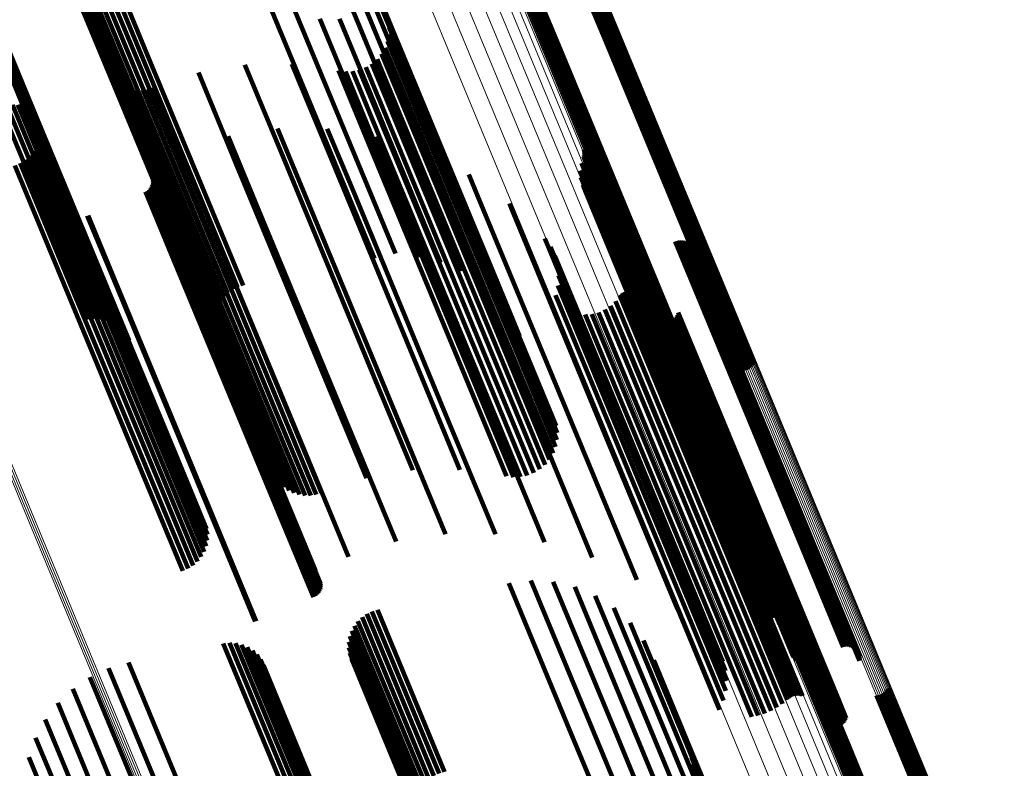
# Model space of a CAD drawing. Units: metres. Extents: x -0.13 to 0.37, y -0.82 to 0.24.
# Drawn here: x 0.01 to 0.06, y -0.01 to 0.03 of the extents above; entities that cross this region are included whole.
import ezdxf

# ---------------------------------------------------------------- set-up
doc = ezdxf.new("R2010")
doc.units = ezdxf.units.M
doc.linetypes.add('AUSGEZOGEN', pattern=[0])
doc.linetypes.add('VERDECKT2_S2', pattern=[0.036, 0.02, -0.016])
doc.layers.add('Standard', color=7, linetype='AUSGEZOGEN', lineweight=13)

msp = doc.modelspace()

# ---------------------------------------------------------------- linework, layer by layer
at = {"layer": 'Standard', "color": 253, "linetype": 'VERDECKT2_S2', "lineweight": 140, "transparency": 33554687}
for p, q in [((0.018891, 0.034603), (0.022153, 0.026728)), ((0.019896, 0.034719), (0.023114, 0.026949)), ((0.022821, 0.034033), (0.025764, 0.026929)), ((0.012415, 0.0332), (0.015863, 0.024877)), ((0.012651, 0.033312), (0.016101, 0.024984)), ((0.012902, 0.033384), (0.016347, 0.025067)), ((0.02367, 0.033483), (0.026482, 0.026694)), ((0.01201, 0.032872), (0.015435, 0.024605)), ((0.0122, 0.033052), (0.015639, 0.02475)), ((0.024413, 0.032796), (0.02708, 0.026356)), ((0.01173, 0.032433), (0.015107, 0.024279)), ((0.011853, 0.032664), (0.015256, 0.024447)), ((0.011602, 0.031928), (0.014914, 0.023933)), ((0.011646, 0.032186), (0.014992, 0.024106)), ((0.025026, 0.031991), (0.02754, 0.025922)), ((0.00697, 0.031689), (0.010526, 0.023105)), ((0.007205, 0.031536), (0.010725, 0.02304)), ((0.0116, 0.031667), (0.014874, 0.023763)), ((0.011639, 0.031408), (0.014874, 0.023601)), ((0.007411, 0.031345), (0.01089, 0.022946)), ((0.007581, 0.031122), (0.011017, 0.022826)), ((0.01172, 0.03116), (0.014913, 0.023451)), ((0.025492, 0.031093), (0.027847, 0.025406)), ((0.00771, 0.030873), (0.011103, 0.022682)), ((0.03597, 0.029602), (0.037479, 0.025959)), ((0.036035, 0.029662), (0.037549, 0.026007)), ((0.03609, 0.029732), (0.037611, 0.02606)), ((0.036133, 0.02981), (0.037662, 0.026117)), ((0.032979, 0.029231), (0.034614, 0.025284)), ((0.033034, 0.029301), (0.034675, 0.025337)), ((0.033099, 0.029361), (0.034746, 0.025385)), ((0.033173, 0.029409), (0.034822, 0.025428)), ((0.033254, 0.029445), (0.034904, 0.025462)), ((0.03334, 0.029467), (0.034988, 0.025489)), ((0.033429, 0.029475), (0.035072, 0.025507)), ((0.03564, 0.029489), (0.037153, 0.025837)), ((0.035728, 0.029496), (0.037237, 0.025855)), ((0.035814, 0.029518), (0.037321, 0.025882)), ((0.035895, 0.029554), (0.037402, 0.025917)), ((0.032936, 0.029154), (0.034562, 0.025227)), ((0.023114, 0.026949), (0.027498, 0.016365)), ((0.024055, 0.027058), (0.028435, 0.016483)), ((0.024947, 0.027051), (0.029323, 0.016487)), ((0.025764, 0.026929), (0.030134, 0.016379)), ((0.027166, 0.026981), (0.028824, 0.022979)), ((0.022153, 0.026728), (0.026539, 0.016139)), ((0.026482, 0.026694), (0.030846, 0.016161)), ((0.027211, 0.026666), (0.028821, 0.02278)), ((0.02708, 0.026356), (0.031436, 0.01584)), ((0.027141, 0.026034), (0.028663, 0.02236)), ((0.027203, 0.026347), (0.028767, 0.022572)), ((0.037611, 0.02606), (0.041908, 0.015686)), ((0.037662, 0.026117), (0.04196, 0.015742)), ((0.027029, 0.025736), (0.028514, 0.02215)), ((0.02754, 0.025922), (0.031888, 0.015425)), ((0.037153, 0.025837), (0.041449, 0.015464)), ((0.037237, 0.025855), (0.041533, 0.015482)), ((0.037321, 0.025882), (0.041617, 0.015509)), ((0.037402, 0.025917), (0.041699, 0.015544)), ((0.037479, 0.025959), (0.041776, 0.015586)), ((0.037549, 0.026007), (0.041846, 0.015634)), ((0.026663, 0.025216), (0.028095, 0.021759)), ((0.026868, 0.025461), (0.028323, 0.021948)), ((0.027847, 0.025406), (0.032187, 0.014929)), ((0.034562, 0.025227), (0.038865, 0.01484)), ((0.034614, 0.025284), (0.038917, 0.014895)), ((0.034675, 0.025337), (0.038979, 0.014948)), ((0.034746, 0.025385), (0.039049, 0.014995)), ((0.034822, 0.025428), (0.039126, 0.015037)), ((0.034904, 0.025462), (0.039208, 0.015072)), ((0.034988, 0.025489), (0.039292, 0.015099)), ((0.035072, 0.025507), (0.039376, 0.015117)), ((0.015639, 0.02475), (0.019853, 0.014575)), ((0.015863, 0.024877), (0.020069, 0.014723)), ((0.016101, 0.024984), (0.020305, 0.014834)), ((0.016347, 0.025067), (0.020556, 0.014907)), ((0.020635, 0.024963), (0.022393, 0.020719)), ((0.022779, 0.024992), (0.024412, 0.02105)), ((0.024904, 0.024696), (0.026366, 0.021165)), ((0.02585, 0.02473), (0.027261, 0.021325)), ((0.026147, 0.024846), (0.027557, 0.021443)), ((0.026421, 0.02501), (0.027838, 0.021589)), ((0.014614, 0.024382), (0.016649, 0.019468)), ((0.015107, 0.024279), (0.019384, 0.013955)), ((0.015256, 0.024447), (0.019506, 0.014186)), ((0.015435, 0.024605), (0.019664, 0.014394)), ((0.01852, 0.024608), (0.020353, 0.020182)), ((0.02522, 0.024654), (0.026657, 0.021184)), ((0.025538, 0.024666), (0.026958, 0.021238)), ((0.014796, 0.024201), (0.016794, 0.019377)), ((0.014914, 0.023933), (0.019256, 0.013451)), ((0.014992, 0.024106), (0.019299, 0.013708)), ((0.015003, 0.02405), (0.016967, 0.019309)), ((0.015232, 0.023934), (0.017165, 0.019267)), ((0.015476, 0.023855), (0.017383, 0.019251)), ((0.015729, 0.023815), (0.017615, 0.019262)), ((0.015986, 0.023815), (0.017856, 0.019299)), ((0.016239, 0.023856), (0.0181, 0.019362)), ((0.016483, 0.023936), (0.018341, 0.01945)), ((0.014874, 0.023763), (0.019253, 0.013189)), ((0.014874, 0.023601), (0.019258, 0.013015)), ((0.014913, 0.023451), (0.019296, 0.01287)), ((0.009525, 0.023051), (0.013534, 0.013371)), ((0.009792, 0.023112), (0.013813, 0.013403)), ((0.010052, 0.023141), (0.014093, 0.013386)), ((0.010299, 0.023139), (0.014366, 0.013321)), ((0.010526, 0.023105), (0.014624, 0.013211)), ((0.010725, 0.02304), (0.014859, 0.013058)), ((0.01089, 0.022946), (0.015065, 0.012868)), ((0.028824, 0.022979), (0.033129, 0.012587)), ((0.011017, 0.022826), (0.015234, 0.012645)), ((0.011103, 0.022682), (0.015364, 0.012396)), ((0.028767, 0.022572), (0.033066, 0.012192)), ((0.028821, 0.02278), (0.033122, 0.012395)), ((0.011237, 0.022299), (0.013174, 0.017625)), ((0.011276, 0.022034), (0.013172, 0.017458)), ((0.022121, 0.022056), (0.023368, 0.019047)), ((0.024396, 0.022048), (0.025505, 0.019372)), ((0.028514, 0.02215), (0.03281, 0.01178)), ((0.028663, 0.02236), (0.032961, 0.011985)), ((0.011271, 0.021766), (0.013128, 0.017283)), ((0.019873, 0.021712), (0.021204, 0.018497)), ((0.026643, 0.021691), (0.027564, 0.019466)), ((0.027838, 0.021589), (0.03213, 0.011228)), ((0.028095, 0.021759), (0.032388, 0.011396)), ((0.028323, 0.021948), (0.032617, 0.011581)), ((0.011131, 0.02125), (0.012921, 0.016928)), ((0.011223, 0.021502), (0.013044, 0.017105)), ((0.026366, 0.021165), (0.03066, 0.010798)), ((0.026657, 0.021184), (0.03095, 0.01082)), ((0.026958, 0.021238), (0.03125, 0.010876)), ((0.027261, 0.021325), (0.031552, 0.010964)), ((0.027557, 0.021443), (0.031848, 0.011083)), ((0.036077, 0.021106), (0.036347, 0.020455)), ((0.010832, 0.020807), (0.012575, 0.016596)), ((0.011, 0.021016), (0.012764, 0.016757)), ((0.017704, 0.021026), (0.019066, 0.017737)), ((0.022393, 0.020719), (0.026702, 0.010315)), ((0.024412, 0.02105), (0.028716, 0.010661)), ((0.028807, 0.020991), (0.029497, 0.019326)), ((0.036058, 0.020783), (0.036282, 0.020243)), ((0.036081, 0.020861), (0.036315, 0.020297)), ((0.036091, 0.021025), (0.036348, 0.020405)), ((0.036092, 0.020943), (0.036337, 0.020352)), ((0.010158, 0.02038), (0.01188, 0.016221)), ((0.010405, 0.020484), (0.012127, 0.016325)), ((0.010631, 0.020628), (0.012361, 0.016451)), ((0.016196, 0.020402), (0.017559, 0.017112)), ((0.035969, 0.020472), (0.036152, 0.020028)), ((0.036282, 0.020243), (0.040513, 0.010028)), ((0.036315, 0.020297), (0.040546, 0.010081)), ((0.036337, 0.020352), (0.040569, 0.010134)), ((0.036347, 0.020455), (0.04058, 0.010235)), ((0.036348, 0.020405), (0.040581, 0.010186)), ((0.016437, 0.0198), (0.017697, 0.016756)), ((0.020353, 0.020182), (0.024666, 0.009769)), ((0.030838, 0.019967), (0.031257, 0.018955)), ((0.035932, 0.02015), (0.036071, 0.019814)), ((0.035949, 0.019827), (0.03604, 0.019606)), ((0.036071, 0.019814), (0.040298, 0.009609)), ((0.036152, 0.020028), (0.040381, 0.009818)), ((0.016337, 0.019351), (0.017539, 0.01645)), ((0.016388, 0.019431), (0.017598, 0.01651)), ((0.016424, 0.019519), (0.017645, 0.016572)), ((0.016445, 0.019611), (0.017678, 0.016635)), ((0.016449, 0.019706), (0.017695, 0.016697)), ((0.016649, 0.019468), (0.020973, 0.00903)), ((0.016794, 0.019377), (0.021115, 0.008943)), ((0.016967, 0.019309), (0.021287, 0.00888)), ((0.017856, 0.019299), (0.022172, 0.008882)), ((0.0181, 0.019362), (0.022415, 0.008946)), ((0.018341, 0.01945), (0.022656, 0.009033)), ((0.025505, 0.019372), (0.029781, 0.009048)), ((0.027564, 0.019466), (0.031831, 0.009165)), ((0.029497, 0.019326), (0.033752, 0.009054)), ((0.036019, 0.019511), (0.03606, 0.019411)), ((0.03604, 0.019606), (0.040265, 0.009408)), ((0.03606, 0.019411), (0.040282, 0.009219)), ((0.016114, 0.01918), (0.017304, 0.016306)), ((0.016198, 0.019223), (0.017389, 0.016347)), ((0.016273, 0.019281), (0.017468, 0.016396)), ((0.017165, 0.019267), (0.021483, 0.008841)), ((0.017383, 0.019251), (0.0217, 0.008829)), ((0.017615, 0.019262), (0.021931, 0.008842)), ((0.023368, 0.019047), (0.027651, 0.008706)), ((0.031257, 0.018955), (0.035498, 0.008716)), ((0.03614, 0.019211), (0.040349, 0.009048)), ((0.036309, 0.018935), (0.040466, 0.008899)), ((0.021204, 0.018497), (0.025492, 0.008146)), ((0.032687, 0.018641), (0.032802, 0.018362)), ((0.036521, 0.018691), (0.040627, 0.008777)), ((0.03677, 0.018485), (0.04083, 0.008685)), ((0.013457, 0.018081), (0.014648, 0.015207)), ((0.013499, 0.018097), (0.014689, 0.015223)), ((0.032802, 0.018362), (0.037028, 0.008161)), ((0.037077, 0.018239), (0.041079, 0.008577)), ((0.037341, 0.017948), (0.041282, 0.008433)), ((0.013174, 0.017625), (0.017492, 0.007199)), ((0.019066, 0.017737), (0.023355, 0.007382)), ((0.037557, 0.017619), (0.041434, 0.008258)), ((0.013044, 0.017105), (0.017356, 0.006693)), ((0.013128, 0.017283), (0.017443, 0.006867)), ((0.013172, 0.017458), (0.017488, 0.007038)), ((0.017559, 0.017112), (0.021848, 0.006757)), ((0.034309, 0.017047), (0.038305, 0.007402)), ((0.037719, 0.017261), (0.041532, 0.008057)), ((0.012575, 0.016596), (0.016884, 0.006195)), ((0.012764, 0.016757), (0.017073, 0.006352)), ((0.012921, 0.016928), (0.017232, 0.00652)), ((0.017678, 0.016635), (0.02196, 0.006296)), ((0.017695, 0.016697), (0.021979, 0.006356)), ((0.017697, 0.016756), (0.021981, 0.006414)), ((0.034567, 0.016672), (0.038489, 0.007204)), ((0.040244, 0.016907), (0.043843, 0.008218)), ((0.040331, 0.016935), (0.043929, 0.008249)), ((0.040422, 0.016947), (0.044016, 0.008271)), ((0.040514, 0.016945), (0.044101, 0.008283)), ((0.040604, 0.016927), (0.044183, 0.008286)), ((0.040689, 0.016894), (0.044258, 0.008278)), ((0.040768, 0.016847), (0.044325, 0.008261)), ((0.040838, 0.016788), (0.044381, 0.008234)), ((0.040897, 0.016718), (0.044426, 0.008199)), ((0.040943, 0.016639), (0.044457, 0.008156)), ((0.01188, 0.016221), (0.016188, 0.005822)), ((0.012127, 0.016325), (0.016435, 0.005926)), ((0.012361, 0.016451), (0.016669, 0.006051)), ((0.017304, 0.016306), (0.021584, 0.005973)), ((0.017389, 0.016347), (0.02167, 0.006013)), ((0.017468, 0.016396), (0.021749, 0.006061)), ((0.017539, 0.01645), (0.02182, 0.006115)), ((0.017598, 0.01651), (0.02188, 0.006173)), ((0.017645, 0.016572), (0.021927, 0.006234)), ((0.027498, 0.016365), (0.027498, 0.016365)), ((0.028435, 0.016483), (0.028559, 0.016183)), ((0.029323, 0.016487), (0.029544, 0.015952)), ((0.030134, 0.016379), (0.030475, 0.015556)), ((0.030846, 0.016161), (0.031324, 0.015005)), ((0.034759, 0.016259), (0.038606, 0.006972)), ((0.037918, 0.016593), (0.041616, 0.007665)), ((0.037951, 0.016508), (0.041634, 0.007617)), ((0.037997, 0.01643), (0.041666, 0.007575)), ((0.038127, 0.016303), (0.041767, 0.007514)), ((0.038205, 0.016257), (0.041834, 0.007497)), ((0.03838, 0.016207), (0.04199, 0.007492)), ((0.038471, 0.016205), (0.042075, 0.007504)), ((0.038561, 0.016218), (0.042161, 0.007526)), ((0.038647, 0.016245), (0.042246, 0.007557)), ((0.040976, 0.016554), (0.044474, 0.008107)), ((0.040983, 0.016281), (0.044439, 0.007936)), ((0.040993, 0.016464), (0.044477, 0.008053)), ((0.040996, 0.016372), (0.044466, 0.007995)), ((0.026539, 0.016139), (0.026539, 0.016139)), ((0.031436, 0.01584), (0.032066, 0.014318)), ((0.034879, 0.015819), (0.038652, 0.006713)), ((0.04196, 0.015742), (0.043786, 0.011332)), ((0.031888, 0.015425), (0.032679, 0.013513)), ((0.034925, 0.015366), (0.038625, 0.006434)), ((0.041449, 0.015464), (0.043294, 0.011011)), ((0.041533, 0.015482), (0.043382, 0.011019)), ((0.041617, 0.015509), (0.043468, 0.011041)), ((0.041699, 0.015544), (0.043549, 0.011076)), ((0.041776, 0.015586), (0.043623, 0.011125)), ((0.041846, 0.015634), (0.043689, 0.011185)), ((0.041908, 0.015686), (0.043744, 0.011254)), ((0.014648, 0.015207), (0.018928, 0.004874)), ((0.014689, 0.015223), (0.018969, 0.00489)), ((0.032187, 0.014929), (0.033146, 0.012616)), ((0.034894, 0.014912), (0.038527, 0.006142)), ((0.038865, 0.01484), (0.040589, 0.010676)), ((0.038917, 0.014895), (0.040632, 0.010754)), ((0.038979, 0.014948), (0.040687, 0.010823)), ((0.039049, 0.014995), (0.040753, 0.010883)), ((0.039126, 0.015037), (0.040827, 0.010932)), ((0.039208, 0.015072), (0.040908, 0.010967)), ((0.039292, 0.015099), (0.040994, 0.010989)), ((0.039376, 0.015117), (0.041082, 0.010997)), ((0.034788, 0.014469), (0.03836, 0.005846)), ((0.037719, 0.014433), (0.0411, 0.006271)), ((0.037771, 0.014499), (0.041159, 0.00632)), ((0.037832, 0.014556), (0.041225, 0.006365)), ((0.037903, 0.014601), (0.041298, 0.006404)), ((0.037979, 0.014634), (0.041375, 0.006437)), ((0.038061, 0.014654), (0.041454, 0.006462)), ((0.038144, 0.01466), (0.041533, 0.006478)), ((0.038227, 0.014651), (0.041609, 0.006486)), ((0.038308, 0.01463), (0.041682, 0.006484)), ((0.038384, 0.014595), (0.041747, 0.006474)), ((0.038453, 0.014548), (0.041805, 0.006455)), ((0.03461, 0.01405), (0.038129, 0.005554)), ((0.037299, 0.013977), (0.040637, 0.005918)), ((0.037528, 0.014188), (0.040884, 0.006086)), ((0.036142, 0.013577), (0.039492, 0.005489)), ((0.036452, 0.013604), (0.039786, 0.005553)), ((0.036753, 0.013681), (0.040081, 0.005648)), ((0.037038, 0.013806), (0.040367, 0.005771)), ((0.040308, 0.013504), (0.043384, 0.006078)), ((0.04035, 0.013585), (0.043436, 0.006136)), ((0.040378, 0.013672), (0.043475, 0.006196)), ((0.019258, 0.013015), (0.019258, 0.013015)), ((0.03944, 0.013436), (0.04256, 0.005903)), ((0.039506, 0.013372), (0.042612, 0.005873)), ((0.039582, 0.013321), (0.042675, 0.005852)), ((0.039665, 0.013283), (0.042748, 0.005841)), ((0.039754, 0.013259), (0.042827, 0.005839)), ((0.039845, 0.013251), (0.042911, 0.005848)), ((0.039936, 0.013258), (0.042998, 0.005867)), ((0.040025, 0.013281), (0.043085, 0.005894)), ((0.040109, 0.013318), (0.043169, 0.00593)), ((0.040186, 0.013368), (0.043248, 0.005974)), ((0.040253, 0.013431), (0.043321, 0.006024)), ((0.019296, 0.01287), (0.019296, 0.01287)), ((0.033129, 0.012587), (0.03482, 0.008504)), ((0.033066, 0.012192), (0.034856, 0.00787)), ((0.033122, 0.012395), (0.034865, 0.008188)), ((0.03281, 0.01178), (0.034682, 0.007259)), ((0.032961, 0.011985), (0.034795, 0.007557)), ((0.03213, 0.011228), (0.034075, 0.006532)), ((0.032388, 0.011396), (0.034317, 0.006739)), ((0.032617, 0.011581), (0.034522, 0.006983)), ((0.03066, 0.010798), (0.032557, 0.006218)), ((0.03095, 0.01082), (0.032873, 0.006176)), ((0.03125, 0.010876), (0.033192, 0.006188)), ((0.031552, 0.010964), (0.033504, 0.006253)), ((0.031848, 0.011083), (0.033801, 0.006368)), ((0.028716, 0.010661), (0.030433, 0.006514)), ((0.026702, 0.010315), (0.028289, 0.006485)), ((0.040513, 0.010028), (0.043712, 0.002305)), ((0.040546, 0.010081), (0.043735, 0.002384)), ((0.040569, 0.010134), (0.043746, 0.002465)), ((0.04058, 0.010235), (0.043731, 0.002628)), ((0.040581, 0.010186), (0.043745, 0.002547)), ((0.024666, 0.009769), (0.026173, 0.00613)), ((0.040298, 0.009609), (0.043586, 0.001673)), ((0.040381, 0.009818), (0.043622, 0.001994)), ((0.020973, 0.00903), (0.022268, 0.005904)), ((0.022656, 0.009033), (0.024137, 0.005458)), ((0.029781, 0.009048), (0.03205, 0.003571)), ((0.031831, 0.009165), (0.034296, 0.003213)), ((0.033752, 0.009054), (0.036461, 0.002514)), ((0.040265, 0.009408), (0.043602, 0.00135)), ((0.040282, 0.009219), (0.043672, 0.001034)), ((0.040349, 0.009048), (0.043793, 0.000734)), ((0.021115, 0.008943), (0.022449, 0.005723)), ((0.021287, 0.00888), (0.022657, 0.005572)), ((0.021483, 0.008841), (0.022885, 0.005456)), ((0.0217, 0.008829), (0.02313, 0.005377)), ((0.021931, 0.008842), (0.023383, 0.005337)), ((0.022172, 0.008882), (0.023639, 0.005338)), ((0.022415, 0.008946), (0.023893, 0.005378)), ((0.027651, 0.008706), (0.029775, 0.003578)), ((0.035498, 0.008716), (0.038492, 0.001489)), ((0.040466, 0.008899), (0.043962, 0.000458)), ((0.040627, 0.008777), (0.044174, 0.000214)), ((0.04083, 0.008685), (0.044424, 0.000008)), ((0.041079, 0.008577), (0.04473, -0.000239)), ((0.025492, 0.008146), (0.027526, 0.003235)), ((0.037028, 0.008161), (0.040341, 0.000164)), ((0.041282, 0.008433), (0.044995, -0.00053)), ((0.041434, 0.008258), (0.045211, -0.000858)), ((0.043843, 0.008218), (0.047898, -0.001571)), ((0.043929, 0.008249), (0.047985, -0.001543)), ((0.044016, 0.008271), (0.048076, -0.00153)), ((0.044101, 0.008283), (0.048167, -0.001533)), ((0.044183, 0.008286), (0.048257, -0.001551)), ((0.044258, 0.008278), (0.048343, -0.001583)), ((0.044325, 0.008261), (0.048422, -0.00163)), ((0.044381, 0.008234), (0.048492, -0.001689)), ((0.044426, 0.008199), (0.04855, -0.001759)), ((0.044457, 0.008156), (0.048597, -0.001838)), ((0.044474, 0.008107), (0.048629, -0.001924)), ((0.041532, 0.008057), (0.045373, -0.001216)), ((0.041616, 0.007665), (0.045571, -0.001884)), ((0.044439, 0.007936), (0.048636, -0.002196)), ((0.044466, 0.007995), (0.048649, -0.002106)), ((0.044477, 0.008053), (0.048647, -0.002014)), ((0.017492, 0.007199), (0.018891, 0.003822)), ((0.023355, 0.007382), (0.025357, 0.002549)), ((0.038305, 0.007402), (0.041963, -0.00143)), ((0.038489, 0.007204), (0.042221, -0.001806)), ((0.041634, 0.007617), (0.045604, -0.001969)), ((0.041666, 0.007575), (0.045651, -0.002047)), ((0.041767, 0.007514), (0.04578, -0.002175)), ((0.041834, 0.007497), (0.045859, -0.002221)), ((0.04199, 0.007492), (0.046033, -0.00227)), ((0.042075, 0.007504), (0.046124, -0.002273)), ((0.042161, 0.007526), (0.046214, -0.00226)), ((0.042246, 0.007557), (0.046301, -0.002232)), ((0.017443, 0.006867), (0.018925, 0.003288)), ((0.017488, 0.007038), (0.01893, 0.003556)), ((0.021848, 0.006757), (0.02385, 0.001924)), ((0.038606, 0.006972), (0.042413, -0.002219)), ((0.017073, 0.006352), (0.018653, 0.002538)), ((0.017232, 0.00652), (0.018785, 0.002772)), ((0.017356, 0.006693), (0.018876, 0.003024)), ((0.02196, 0.006296), (0.024099, 0.001134)), ((0.021979, 0.006356), (0.024103, 0.001228)), ((0.021981, 0.006414), (0.02409, 0.001323)), ((0.038625, 0.006434), (0.042579, -0.003111)), ((0.038652, 0.006713), (0.042533, -0.002658)), ((0.041159, 0.00632), (0.045403, -0.003926)), ((0.041225, 0.006365), (0.045469, -0.003882)), ((0.041298, 0.006404), (0.045542, -0.003843)), ((0.041375, 0.006437), (0.045619, -0.00381)), ((0.041454, 0.006462), (0.045698, -0.003785)), ((0.041533, 0.006478), (0.045777, -0.003768)), ((0.041609, 0.006486), (0.045853, -0.00376)), ((0.041682, 0.006484), (0.045925, -0.00376)), ((0.041747, 0.006474), (0.04599, -0.00377)), ((0.041805, 0.006455), (0.046047, -0.003787)), ((0.016435, 0.005926), (0.018058, 0.002007)), ((0.016669, 0.006051), (0.018285, 0.00215)), ((0.016884, 0.006195), (0.018485, 0.002329)), ((0.021584, 0.005973), (0.023767, 0.000702)), ((0.02167, 0.006013), (0.023851, 0.000746)), ((0.021749, 0.006061), (0.023927, 0.000804)), ((0.02182, 0.006115), (0.023991, 0.000874)), ((0.02188, 0.006173), (0.024042, 0.000953)), ((0.021927, 0.006234), (0.024078, 0.001041)), ((0.03836, 0.005846), (0.042442, -0.004009)), ((0.038527, 0.006142), (0.042548, -0.003566)), ((0.040637, 0.005918), (0.044879, -0.004322)), ((0.040884, 0.006086), (0.045126, -0.004156)), ((0.0411, 0.006271), (0.045344, -0.003975)), ((0.04256, 0.005903), (0.046791, -0.004311)), ((0.042612, 0.005873), (0.046842, -0.00434)), ((0.042675, 0.005852), (0.046905, -0.004359)), ((0.042748, 0.005841), (0.046977, -0.004369)), ((0.042827, 0.005839), (0.047056, -0.00437)), ((0.042911, 0.005848), (0.04714, -0.00436)), ((0.042998, 0.005867), (0.047226, -0.004341)), ((0.043085, 0.005894), (0.047313, -0.004313)), ((0.043169, 0.00593), (0.047397, -0.004277)), ((0.043248, 0.005974), (0.047477, -0.004234)), ((0.043321, 0.006024), (0.047549, -0.004184)), ((0.043384, 0.006078), (0.047612, -0.004131)), ((0.043436, 0.006136), (0.047665, -0.004074)), ((0.043475, 0.006196), (0.047705, -0.004016)), ((0.016188, 0.005822), (0.017811, 0.001902)), ((0.038129, 0.005554), (0.042263, -0.004428)), ((0.039492, 0.005489), (0.043734, -0.004753)), ((0.039786, 0.005553), (0.044028, -0.004687)), ((0.040081, 0.005648), (0.044322, -0.004591)), ((0.040367, 0.005771), (0.044608, -0.004469)), ((0.018928, 0.004874), (0.021111, -0.000396)), ((0.018969, 0.00489), (0.021153, -0.000381)), ((0.033672, 0.001459), (0.036465, -0.005284)), ((0.034682, 0.0014), (0.037395, -0.005149)), ((0.032667, 0.001343), (0.03551, -0.005521)), ((0.035667, 0.00117), (0.038273, -0.005121)), ((0.036598, 0.000773), (0.039073, -0.005201)), ((0.026428, 0.000052), (0.029488, -0.007336)), ((0.026679, 0.000125), (0.029734, -0.007251)), ((0.037447, 0.000223), (0.03977, -0.005386)), ((0.025787, -0.000388), (0.028818, -0.007705)), ((0.025976, -0.000207), (0.029024, -0.007566)), ((0.026192, -0.00006), (0.02925, -0.007442)), ((0.025506, -0.000827), (0.028483, -0.008013)), ((0.025629, -0.000596), (0.028636, -0.007855)), ((0.038189, -0.000464), (0.040346, -0.00567)), ((0.025378, -0.001332), (0.028279, -0.008335)), ((0.025422, -0.001074), (0.028363, -0.008175)), ((0.038802, -0.001269), (0.040781, -0.006046)), ((0.019657, -0.001411), (0.022943, -0.009342)), ((0.019936, -0.001379), (0.023207, -0.009276)), ((0.020216, -0.001396), (0.023465, -0.009239)), ((0.020489, -0.001461), (0.023708, -0.009232)), ((0.020747, -0.001571), (0.023929, -0.009254)), ((0.020982, -0.001724), (0.024123, -0.009306)), ((0.025376, -0.001593), (0.028234, -0.008491)), ((0.021188, -0.001914), (0.024282, -0.009385)), ((0.021357, -0.002138), (0.024403, -0.009489)), ((0.025416, -0.001851), (0.028227, -0.008638)), ((0.025496, -0.0021), (0.02826, -0.008773)), ((0.039269, -0.002167), (0.041065, -0.006502)), ((0.014435, -0.002535), (0.017894, -0.010887)), ((0.015341, -0.002276), (0.01878, -0.010581)), ((0.021487, -0.002386), (0.024481, -0.009616)), ((0.013581, -0.002935), (0.017033, -0.011268)), ((0.012803, -0.003467), (0.01622, -0.011715)), ((0.049867, -0.003528), (0.050698, -0.005535)), ((0.049909, -0.00345), (0.050751, -0.005482)), ((0.045344, -0.003975), (0.045344, -0.003975)), ((0.045403, -0.003926), (0.045403, -0.003926)), ((0.045469, -0.003882), (0.045469, -0.003882)), ((0.045542, -0.003843), (0.045542, -0.003843)), ((0.045619, -0.00381), (0.045619, -0.00381)), ((0.045698, -0.003785), (0.045698, -0.003785)), ((0.045777, -0.003768), (0.045777, -0.003768)), ((0.045853, -0.00376), (0.045853, -0.00376)), ((0.045925, -0.00376), (0.045925, -0.00376)), ((0.04599, -0.00377), (0.04599, -0.00377)), ((0.046047, -0.003787), (0.046047, -0.003787)), ((0.046755, -0.004028), (0.047719, -0.006355)), ((0.04681, -0.003959), (0.047782, -0.006304)), ((0.046875, -0.003899), (0.047853, -0.006258)), ((0.04695, -0.00385), (0.04793, -0.006216)), ((0.047031, -0.003815), (0.048011, -0.006181)), ((0.047117, -0.003793), (0.048095, -0.006154)), ((0.047205, -0.003785), (0.048178, -0.006135)), ((0.047705, -0.004016), (0.048032, -0.004805)), ((0.049417, -0.003771), (0.050239, -0.005755)), ((0.049505, -0.003763), (0.050322, -0.005736)), ((0.049591, -0.003741), (0.050406, -0.005708)), ((0.049672, -0.003706), (0.050487, -0.005674)), ((0.049746, -0.003657), (0.050564, -0.005632)), ((0.049812, -0.003597), (0.050635, -0.005586)), ((0.01212, -0.004116), (0.015475, -0.012216)), ((0.044608, -0.004469), (0.044608, -0.004469)), ((0.044879, -0.004322), (0.044879, -0.004322)), ((0.045126, -0.004156), (0.045126, -0.004156)), ((0.046712, -0.004106), (0.047666, -0.006408)), ((0.046791, -0.004311), (0.047093, -0.005042)), ((0.046842, -0.00434), (0.047159, -0.005105)), ((0.046905, -0.004359), (0.047235, -0.005157)), ((0.046977, -0.004369), (0.047319, -0.005195)), ((0.047056, -0.00437), (0.047407, -0.005218)), ((0.04714, -0.00436), (0.047499, -0.005227)), ((0.047226, -0.004341), (0.04759, -0.005219)), ((0.047313, -0.004313), (0.047679, -0.005197)), ((0.047397, -0.004277), (0.047763, -0.00516)), ((0.047477, -0.004234), (0.047839, -0.005109)), ((0.047549, -0.004184), (0.047906, -0.005047)), ((0.047612, -0.004131), (0.047962, -0.004974)), ((0.047665, -0.004074), (0.048004, -0.004892)), ((0.01155, -0.004866), (0.014819, -0.012758)), ((0.043734, -0.004753), (0.043734, -0.004753)), ((0.044028, -0.004687), (0.044028, -0.004687)), ((0.044322, -0.004591), (0.044322, -0.004591)), ((0.036465, -0.005284), (0.041038, -0.016325)), ((0.037395, -0.005149), (0.041965, -0.016181)), ((0.038273, -0.005121), (0.042838, -0.016142)), ((0.039073, -0.005201), (0.043631, -0.016207)), ((0.011106, -0.005697), (0.014267, -0.013327)), ((0.03551, -0.005521), (0.040086, -0.016568)), ((0.03977, -0.005386), (0.044322, -0.016375)), ((0.040346, -0.00567), (0.04489, -0.016641)), ((0.050239, -0.005755), (0.054721, -0.016577)), ((0.050322, -0.005736), (0.054804, -0.016557)), ((0.050406, -0.005708), (0.054888, -0.01653)), ((0.050487, -0.005674), (0.054969, -0.016495)), ((0.050564, -0.005632), (0.055047, -0.016454)), ((0.050635, -0.005586), (0.055118, -0.016408)), ((0.050698, -0.005535), (0.055181, -0.016358)), ((0.050751, -0.005482), (0.055234, -0.016306)), ((0.040781, -0.006046), (0.045317, -0.016997)), ((0.040943, -0.006278), (0.041933, -0.008669)), ((0.047853, -0.006258), (0.052342, -0.017097)), ((0.04793, -0.006216), (0.05242, -0.017056)), ((0.048011, -0.006181), (0.052501, -0.017021)), ((0.048095, -0.006154), (0.052585, -0.016993)), ((0.048178, -0.006135), (0.052668, -0.016973)), ((0.010801, -0.006588), (0.013833, -0.013908)), ((0.040988, -0.006594), (0.041922, -0.008849)), ((0.041065, -0.006502), (0.045592, -0.017433)), ((0.047666, -0.006408), (0.052155, -0.017245)), ((0.047719, -0.006355), (0.052208, -0.017192)), ((0.047782, -0.006304), (0.052271, -0.017143)), ((0.040979, -0.006913), (0.041861, -0.00904))]:
    msp.add_line(p, q, dxfattribs=at)
at = {"layer": 'Standard', "color": 7, "linetype": 'AUSGEZOGEN', "lineweight": 13, "transparency": 33554687}
for points in [[(-0.010674, 0.133801), (-0.007321, 0.125706), (-0.003855, 0.117338), (-0.000279, 0.108706), (0.003403, 0.099815), (0.007188, 0.090677), (0.011073, 0.081298), (0.015053, 0.07169), (0.019124, 0.061861), (0.023282, 0.051822), (0.027523, 0.041585), (0.031841, 0.031159), (0.036233, 0.020557), (0.040692, 0.009791), (0.045215, -0.001129), (0.049797, -0.012189)], [(-0.010352, 0.133213), (-0.007005, 0.125131), (-0.003544, 0.116776), (0.000026, 0.108157), (0.003703, 0.09928), (0.007483, 0.090156), (0.011362, 0.080791), (0.015335, 0.071198), (0.0194, 0.061384), (0.023552, 0.051361), (0.027786, 0.041139), (0.032098, 0.030729), (0.036483, 0.020144), (0.040935, 0.009394), (0.045451, -0.001509), (0.050026, -0.012552)], [(-0.007038, 0.132511), (-0.003705, 0.124464), (-0.000259, 0.116147), (0.003295, 0.107565), (0.006956, 0.098728), (0.010718, 0.089644), (0.01458, 0.080321), (0.018536, 0.07077), (0.022583, 0.060999), (0.026717, 0.05102), (0.030932, 0.040844), (0.035225, 0.030481), (0.03959, 0.019942), (0.044023, 0.009239), (0.048519, -0.001615), (0.053073, -0.012609)], [(-0.006968, 0.132563), (-0.003635, 0.124516), (-0.000189, 0.116198), (0.003366, 0.107616), (0.007026, 0.098779), (0.010789, 0.089694), (0.014651, 0.080371), (0.018608, 0.070819), (0.022655, 0.061048), (0.026788, 0.051069), (0.031004, 0.040892), (0.035297, 0.030528), (0.039662, 0.019989), (0.044096, 0.009286), (0.048592, -0.001569), (0.053146, -0.012564)], [(-0.00689, 0.132607), (-0.003557, 0.124559), (-0.000112, 0.116241), (0.003443, 0.107659), (0.007104, 0.098821), (0.010867, 0.089736), (0.014729, 0.080413), (0.018686, 0.070861), (0.022733, 0.06109), (0.026867, 0.05111), (0.031082, 0.040933), (0.035375, 0.030569), (0.039741, 0.020029), (0.044174, 0.009326), (0.04867, -0.001529), (0.053225, -0.012524)], [(-0.006808, 0.13264), (-0.003474, 0.124593), (-0.000029, 0.116274), (0.003526, 0.107692), (0.007187, 0.098855), (0.01095, 0.08977), (0.014812, 0.080446), (0.018768, 0.070894), (0.022815, 0.061123), (0.026949, 0.051143), (0.031165, 0.040966), (0.035458, 0.030602), (0.039823, 0.020063), (0.044257, 0.009359), (0.048753, -0.001496), (0.053307, -0.012491)], [(-0.006722, 0.132662), (-0.003389, 0.124615), (0.000057, 0.116297), (0.003611, 0.107715), (0.007272, 0.098878), (0.011035, 0.089793), (0.014897, 0.08047), (0.018853, 0.070918), (0.0229, 0.061147), (0.027034, 0.051168), (0.031249, 0.040991), (0.035542, 0.030627), (0.039908, 0.020088), (0.044341, 0.009385), (0.048837, -0.00147), (0.053391, -0.012465)], [(-0.006635, 0.132672), (-0.003302, 0.124625), (0.000143, 0.116308), (0.003697, 0.107727), (0.007358, 0.09889), (0.01112, 0.089805), (0.014982, 0.080483), (0.018938, 0.070931), (0.022985, 0.061161), (0.027119, 0.051182), (0.031334, 0.041006), (0.035626, 0.030643), (0.039992, 0.020104), (0.044425, 0.009402), (0.048921, -0.001452), (0.053474, -0.012446)], [(-0.00655, 0.13267), (-0.003218, 0.124624), (0.000227, 0.116307), (0.003781, 0.107727), (0.007442, 0.09889), (0.011204, 0.089807), (0.015065, 0.080485), (0.019021, 0.070934), (0.023068, 0.061165), (0.027201, 0.051187), (0.031416, 0.041011), (0.035708, 0.030649), (0.040073, 0.020111), (0.044506, 0.00941), (0.049001, -0.001443), (0.053555, -0.012437)], [(-0.006469, 0.132656), (-0.003137, 0.124611), (0.000308, 0.116295), (0.003862, 0.107716), (0.007521, 0.09888), (0.011284, 0.089797), (0.015144, 0.080477), (0.0191, 0.070927), (0.023146, 0.061159), (0.027279, 0.051182), (0.031493, 0.041007), (0.035785, 0.030646), (0.040149, 0.020109), (0.044582, 0.009409), (0.049077, -0.001444), (0.05363, -0.012436)], [(-0.006394, 0.132631), (-0.003062, 0.124587), (0.000382, 0.116272), (0.003936, 0.107693), (0.007595, 0.098859), (0.011357, 0.089777), (0.015217, 0.080458), (0.019172, 0.070909), (0.023218, 0.061142), (0.02735, 0.051166), (0.031564, 0.040993), (0.035855, 0.030633), (0.040219, 0.020097), (0.044651, 0.009398), (0.049145, -0.001453), (0.053698, -0.012443)], [(-0.006327, 0.132595), (-0.002995, 0.124552), (0.000449, 0.116238), (0.004002, 0.10766), (0.00766, 0.098827), (0.011422, 0.089747), (0.015281, 0.080428), (0.019236, 0.070881), (0.023281, 0.061115), (0.027413, 0.051141), (0.031626, 0.040969), (0.035917, 0.03061), (0.04028, 0.020077), (0.044711, 0.009379), (0.049205, -0.001471), (0.053757, -0.01246)], [(-0.006269, 0.132548), (-0.002938, 0.124507), (0.000505, 0.116194), (0.004057, 0.107618), (0.007716, 0.098786), (0.011476, 0.089707), (0.015336, 0.08039), (0.01929, 0.070844), (0.023334, 0.06108), (0.027465, 0.051107), (0.031678, 0.040937), (0.035968, 0.03058), (0.04033, 0.020047), (0.044761, 0.009351), (0.049254, -0.001497), (0.053805, -0.012484)], [(-0.006223, 0.132493), (-0.002892, 0.124453), (0.00055, 0.116142), (0.004102, 0.107567), (0.00776, 0.098737), (0.01152, 0.089659), (0.015378, 0.080343), (0.019332, 0.070799), (0.023376, 0.061036), (0.027506, 0.051065), (0.031718, 0.040896), (0.036007, 0.030541), (0.040369, 0.02001), (0.044799, 0.009316), (0.049292, -0.00153), (0.053842, -0.012516)], [(-0.006189, 0.132431), (-0.002859, 0.124392), (0.000583, 0.116082), (0.004134, 0.107509), (0.007791, 0.09868), (0.01155, 0.089604), (0.015408, 0.08029), (0.019361, 0.070747), (0.023404, 0.060986), (0.027534, 0.051016), (0.031745, 0.040849), (0.036034, 0.030495), (0.040395, 0.019966), (0.044824, 0.009274), (0.049316, -0.001571), (0.053866, -0.012555)], [(-0.009479, 0.131125), (-0.006149, 0.123085), (-0.002707, 0.114774), (0.000845, 0.106199), (0.004503, 0.097369), (0.008262, 0.088292), (0.012121, 0.078977), (0.016074, 0.069433), (0.020118, 0.059671), (0.024248, 0.0497), (0.02846, 0.039532), (0.032749, 0.029177), (0.037111, 0.018646), (0.04154, 0.007952), (0.046033, -0.002893), (0.050583, -0.013879)], [(-0.009433, 0.13107), (-0.006103, 0.123031), (-0.002661, 0.114722), (0.00089, 0.106148), (0.004547, 0.09732), (0.008306, 0.088244), (0.012164, 0.07893), (0.016116, 0.069388), (0.020159, 0.059627), (0.024289, 0.049658), (0.0285, 0.039491), (0.032788, 0.029138), (0.03715, 0.018609), (0.041578, 0.007917), (0.04607, -0.002927), (0.05062, -0.013911)], [(-0.009376, 0.131024), (-0.006046, 0.122986), (-0.002605, 0.114678), (0.000946, 0.106106), (0.004602, 0.097279), (0.008361, 0.088204), (0.012218, 0.078892), (0.01617, 0.069351), (0.020212, 0.059592), (0.024341, 0.049624), (0.028552, 0.039459), (0.03284, 0.029107), (0.0372, 0.01858), (0.041628, 0.007889), (0.046119, -0.002953), (0.050668, -0.013935)], [(-0.009308, 0.130987), (-0.00598, 0.122951), (-0.002539, 0.114644), (0.001011, 0.106073), (0.004667, 0.097247), (0.008426, 0.088174), (0.012282, 0.078863), (0.016234, 0.069323), (0.020276, 0.059565), (0.024404, 0.049599), (0.028614, 0.039435), (0.032901, 0.029085), (0.037261, 0.018559), (0.041689, 0.00787), (0.046179, -0.002971), (0.050727, -0.013951)], [(-0.008895, 0.130979), (-0.005567, 0.122945), (-0.002127, 0.114641), (0.001421, 0.106074), (0.005076, 0.097251), (0.008833, 0.088182), (0.012688, 0.078874), (0.016638, 0.069339), (0.020678, 0.059584), (0.024805, 0.049622), (0.029013, 0.039462), (0.033299, 0.029115), (0.037657, 0.018594), (0.042083, 0.007909), (0.046571, -0.002928), (0.051118, -0.013904)], [(-0.008812, 0.131012), (-0.005484, 0.122979), (-0.002045, 0.114674), (0.001504, 0.106107), (0.005158, 0.097284), (0.008915, 0.088215), (0.01277, 0.078908), (0.01672, 0.069372), (0.020761, 0.059617), (0.024887, 0.049655), (0.029096, 0.039495), (0.033381, 0.029149), (0.037739, 0.018627), (0.042165, 0.007942), (0.046654, -0.002894), (0.0512, -0.013871)], [(-0.008735, 0.131055), (-0.005407, 0.123022), (-0.001967, 0.114717), (0.001581, 0.10615), (0.005236, 0.097327), (0.008993, 0.088257), (0.012848, 0.07895), (0.016798, 0.069414), (0.020839, 0.059659), (0.024965, 0.049696), (0.029174, 0.039536), (0.03346, 0.02919), (0.037818, 0.018668), (0.042244, 0.007983), (0.046732, -0.002854), (0.051279, -0.013831)], [(-0.008665, 0.131108), (-0.005337, 0.123074), (-0.001897, 0.114769), (0.001652, 0.106201), (0.005307, 0.097378), (0.009064, 0.088308), (0.012919, 0.078999), (0.016869, 0.069463), (0.02091, 0.059708), (0.025037, 0.049745), (0.029246, 0.039584), (0.033532, 0.029237), (0.03789, 0.018715), (0.042316, 0.008029), (0.046805, -0.002808), (0.051352, -0.013786)], [(-0.009233, 0.130962), (-0.005905, 0.122927), (-0.002464, 0.11462), (0.001085, 0.106051), (0.004741, 0.097226), (0.008499, 0.088154), (0.012355, 0.078844), (0.016306, 0.069305), (0.020347, 0.059549), (0.024475, 0.049583), (0.028685, 0.039421), (0.032971, 0.029072), (0.037331, 0.018547), (0.041758, 0.00786), (0.046247, -0.00298), (0.050795, -0.013959)], [(-0.009152, 0.130948), (-0.005824, 0.122914), (-0.002384, 0.114608), (0.001166, 0.10604), (0.004821, 0.097215), (0.008578, 0.088144), (0.012434, 0.078835), (0.016385, 0.069298), (0.020426, 0.059542), (0.024553, 0.049578), (0.028762, 0.039416), (0.033048, 0.029068), (0.037407, 0.018545), (0.041834, 0.007858), (0.046323, -0.00298), (0.05087, -0.013958)], [(-0.009067, 0.130947), (-0.005739, 0.122913), (-0.002299, 0.114608), (0.00125, 0.10604), (0.004905, 0.097216), (0.008662, 0.088146), (0.012517, 0.078838), (0.016468, 0.069301), (0.020508, 0.059546), (0.024635, 0.049583), (0.028844, 0.039422), (0.03313, 0.029075), (0.037488, 0.018552), (0.041915, 0.007866), (0.046404, -0.002971), (0.050951, -0.013948)], [(-0.00898, 0.130957), (-0.005653, 0.122923), (-0.002213, 0.114619), (0.001336, 0.106051), (0.00499, 0.097228), (0.008747, 0.088159), (0.012603, 0.078851), (0.016553, 0.069315), (0.020593, 0.05956), (0.02472, 0.049597), (0.028928, 0.039437), (0.033214, 0.02909), (0.037572, 0.018569), (0.041998, 0.007883), (0.046487, -0.002954), (0.051034, -0.01393)], [(-0.040884, 0.128932), (-0.037476, 0.120705), (-0.033954, 0.112201), (-0.03032, 0.103428), (-0.026578, 0.094393), (-0.02273, 0.085106), (-0.018783, 0.075575), (-0.014738, 0.06581), (-0.0106, 0.055821), (-0.006374, 0.045619), (-0.002065, 0.035214), (0.002324, 0.024619), (0.006787, 0.013845), (0.011319, 0.002903), (0.015916, -0.008194)], [(-0.040807, 0.128982), (-0.037399, 0.120756), (-0.033876, 0.112252), (-0.030242, 0.103478), (-0.0265, 0.094443), (-0.022653, 0.085155), (-0.018705, 0.075623), (-0.01466, 0.065858), (-0.010522, 0.055869), (-0.006296, 0.045666), (-0.001986, 0.035262), (0.002403, 0.024666), (0.006866, 0.013891), (0.011398, 0.002949), (0.015995, -0.008148)], [(-0.040722, 0.129023), (-0.037315, 0.120796), (-0.033792, 0.112292), (-0.030158, 0.103518), (-0.026415, 0.094483), (-0.022568, 0.085195), (-0.01862, 0.075663), (-0.014575, 0.065897), (-0.010437, 0.055908), (-0.006211, 0.045706), (-0.001901, 0.035301), (0.002487, 0.024705), (0.00695, 0.01393), (0.011483, 0.002988), (0.01608, -0.00811)], [(-0.040634, 0.129051), (-0.037226, 0.120824), (-0.033704, 0.11232), (-0.030069, 0.103547), (-0.026327, 0.094512), (-0.02248, 0.085224), (-0.018532, 0.075692), (-0.014487, 0.065927), (-0.010349, 0.055938), (-0.006123, 0.045735), (-0.001813, 0.035331), (0.002575, 0.024735), (0.007038, 0.01396), (0.011571, 0.003018), (0.016168, -0.008079)], [(-0.012096, 0.127062), (-0.008605, 0.118634), (-0.005003, 0.109939), (-0.001294, 0.100984), (0.002518, 0.091779), (0.006431, 0.082332), (0.01044, 0.072654), (0.014541, 0.062754), (0.018729, 0.052643), (0.023001, 0.042331), (0.02735, 0.03183), (0.031773, 0.021152), (0.036265, 0.010307), (0.040821, -0.000691), (0.045435, -0.011832)], [(-0.011278, 0.127206), (-0.007789, 0.118782), (-0.004188, 0.11009), (-0.000481, 0.101139), (0.00333, 0.091938), (0.007242, 0.082496), (0.011249, 0.072822), (0.015348, 0.062926), (0.019534, 0.052819), (0.023804, 0.042511), (0.028152, 0.032015), (0.032573, 0.02134), (0.037063, 0.0105), (0.041617, -0.000493), (0.046229, -0.011629)], [(-0.010468, 0.127234), (-0.00698, 0.118815), (-0.003383, 0.110129), (0.000322, 0.101184), (0.004131, 0.091989), (0.00804, 0.082553), (0.012044, 0.072885), (0.016141, 0.062996), (0.020324, 0.052895), (0.024591, 0.042595), (0.028936, 0.032105), (0.033354, 0.021438), (0.037841, 0.010606), (0.042392, -0.000381), (0.047002, -0.011509)], [(-0.009689, 0.127143), (-0.006205, 0.118732), (-0.00261, 0.110054), (0.001092, 0.101117), (0.004897, 0.09193), (0.008802, 0.082502), (0.012803, 0.072843), (0.016896, 0.062963), (0.021076, 0.052871), (0.025339, 0.04258), (0.02968, 0.0321), (0.034094, 0.021442), (0.038577, 0.010619), (0.043124, -0.000358), (0.047729, -0.011476)], [(-0.008964, 0.126938), (-0.005484, 0.118535), (-0.001893, 0.109867), (0.001805, 0.10094), (0.005606, 0.091763), (0.009507, 0.082345), (0.013503, 0.072697), (0.017591, 0.062827), (0.021767, 0.052747), (0.026025, 0.042467), (0.030361, 0.031998), (0.034771, 0.021352), (0.039249, 0.010541), (0.043791, -0.000424), (0.048391, -0.01153)], [(-0.008316, 0.126623), (-0.00484, 0.118231), (-0.001254, 0.109573), (0.002439, 0.100658), (0.006236, 0.091492), (0.010132, 0.082087), (0.014123, 0.07245), (0.018206, 0.062593), (0.022376, 0.052526), (0.026629, 0.042258), (0.03096, 0.031803), (0.035364, 0.021171), (0.039836, 0.010373), (0.044372, -0.000578), (0.048967, -0.01167)], [(-0.007763, 0.126208), (-0.004292, 0.117828), (-0.00071, 0.109182), (0.002977, 0.100279), (0.006768, 0.091127), (0.010659, 0.081734), (0.014645, 0.072111), (0.018722, 0.062268), (0.022887, 0.052214), (0.027133, 0.041961), (0.031458, 0.031521), (0.035856, 0.020903), (0.040322, 0.01012), (0.044852, -0.000815), (0.04944, -0.011892)]]:
    msp.add_lwpolyline(points, dxfattribs=at)

doc.saveas('drawing.dxf')
